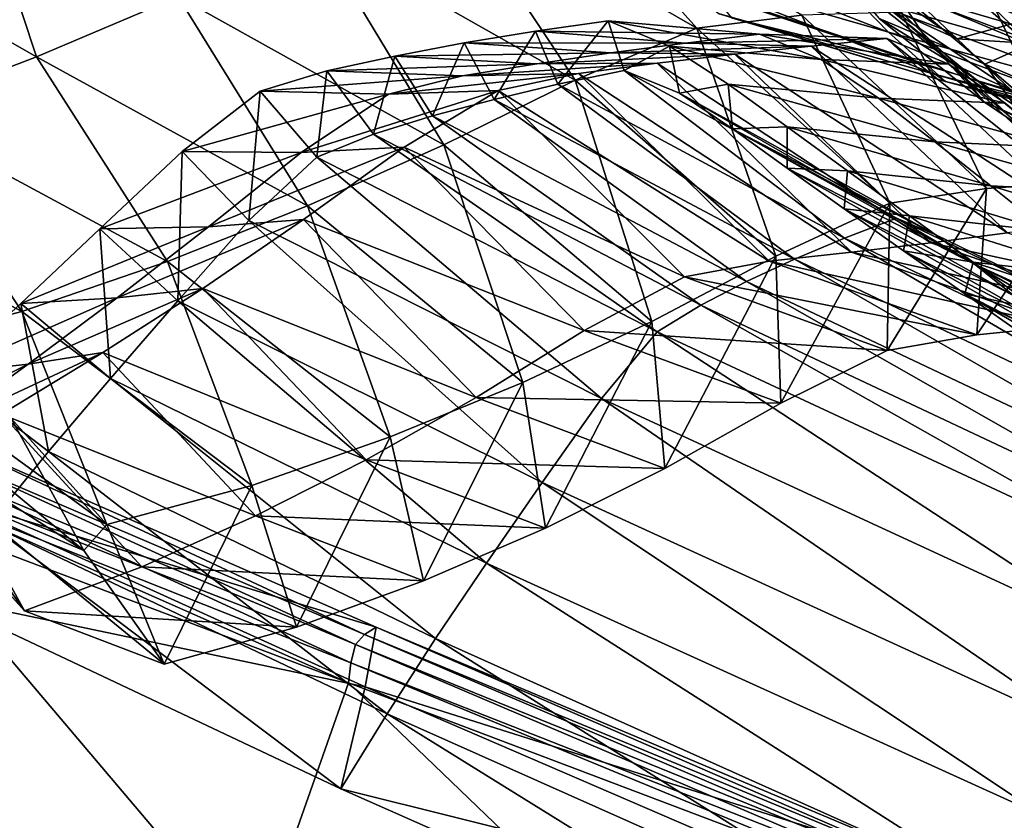
# Model space of a CAD drawing. Units: metres. Extents: x 182.05 to 191.1, y 196.11 to 199.19.
# Drawn here: x 187.63 to 187.75, y 198.91 to 199.01 of the extents above; entities that cross this region are included whole.
import ezdxf

# ---------------------------------------------------------------- set-up
doc = ezdxf.new("R2010")
doc.units = ezdxf.units.M
doc.linetypes.add('AUSGEZOGEN', pattern=[0])
doc.layers.add('VARIANTE-1-090615', color=7, linetype='AUSGEZOGEN', lineweight=13)

msp = doc.modelspace()

# ---------------------------------------------------------------- linework, layer by layer
at = {"layer": 'VARIANTE-1-090615', "color": 35, "linetype": 'AUSGEZOGEN', "lineweight": 25, "transparency": 33554687}
for points in [[(187.71232, 199.01151, 1.23522), (187.6947, 199.03118, 1.13972), (187.68052, 199.02981, 1.2014)], [(187.71232, 199.01151, 1.23522), (187.72553, 199.01314, 1.1715), (187.6947, 199.03118, 1.13972)], [(187.62914, 199.00789, 1.38802), (187.62171, 199.03024, 1.28387), (187.60312, 199.02274, 1.34425)], [(187.62914, 199.00789, 1.38802), (187.647, 199.01548, 1.32547), (187.62171, 199.03024, 1.28387)], [(187.69702, 199.00496, 1.29889), (187.68052, 199.02981, 1.2014), (187.66435, 199.02344, 1.263)], [(187.69702, 199.00496, 1.29889), (187.71232, 199.01151, 1.23522), (187.68052, 199.02981, 1.2014)], [(187.70187, 199.02449, 0.05461), (187.73196, 199.01564, 0.04414), (187.73648, 199.011, 0.03103)], [(187.70187, 199.02449, 0.05461), (187.73648, 199.011, 0.03103), (187.70759, 199.01935, 0.03842)], [(187.68044, 198.99682, 1.3635), (187.66435, 199.02344, 1.263), (187.647, 199.01548, 1.32547)], [(187.68044, 198.99682, 1.3635), (187.69702, 199.00496, 1.29889), (187.66435, 199.02344, 1.263)], [(187.61085, 199.00087, 1.45148), (187.62914, 199.00789, 1.38802), (187.60312, 199.02274, 1.34425)], [(187.73673, 199.01394, 0.28478), (187.74511, 199.01017, 0.23264), (187.72884, 199.02118, 0.2726)], [(187.72884, 199.02118, 0.2726), (187.74511, 199.01017, 0.23264), (187.73834, 199.01658, 0.22273)], [(187.70759, 199.01935, 0.03842), (187.73648, 199.011, 0.03103), (187.7424, 199.00568, 0.01729)], [(187.70759, 199.01935, 0.03842), (187.7424, 199.00568, 0.01729), (187.71501, 199.01336, 0.02147)], [(187.73693, 199.01672, 0.43441), (187.74116, 199.01022, 0.37032), (187.72867, 199.02026, 0.41822)], [(187.72867, 199.02026, 0.41822), (187.74116, 199.01022, 0.37032), (187.73528, 199.01272, 0.35519)], [(187.74379, 199.0185, 0.50002), (187.75419, 199.00944, 0.44837), (187.73693, 199.01672, 0.43441)], [(187.75366, 199.0188, 0.56939), (187.76279, 199.01049, 0.51593), (187.74379, 199.0185, 0.50002)], [(187.76279, 199.01049, 0.51593), (187.75419, 199.00944, 0.44837), (187.74379, 199.0185, 0.50002)], [(187.75301, 199.01857, 0.07443), (187.77546, 199.00935, 0.05029), (187.74882, 199.01744, 0.06651)], [(187.73528, 199.01272, 0.35519), (187.74468, 199.00693, 0.29688), (187.731, 199.01783, 0.3404)], [(187.731, 199.01783, 0.3404), (187.74468, 199.00693, 0.29688), (187.73673, 199.01394, 0.28478)], [(187.75419, 199.00944, 0.44837), (187.74861, 199.00695, 0.3846), (187.73693, 199.01672, 0.43441)], [(187.73693, 199.01672, 0.43441), (187.74861, 199.00695, 0.3846), (187.74116, 199.01022, 0.37032)], [(187.74319, 199.01687, 0.05912), (187.76658, 199.00778, 0.03903), (187.73756, 199.01625, 0.05157)], [(187.74882, 199.01744, 0.06651), (187.77102, 199.00857, 0.04473), (187.74319, 199.01687, 0.05912)], [(187.74319, 199.01687, 0.05912), (187.77102, 199.00857, 0.04473), (187.76658, 199.00778, 0.03903)], [(187.74882, 199.01744, 0.06651), (187.77546, 199.00935, 0.05029), (187.77102, 199.00857, 0.04473)], [(187.66329, 198.98913, 1.42822), (187.647, 199.01548, 1.32547), (187.62914, 199.00789, 1.38802)], [(187.66329, 198.98913, 1.42822), (187.68044, 198.99682, 1.3635), (187.647, 199.01548, 1.32547)], [(187.7167, 199.0128, 0.00933), (187.74155, 199.00667, 0), (187.71437, 199.01567, 0)], [(187.72958, 199.01079, -0.4), (187.71442, 199.01582, -0.4), (187.71442, 199.01582, 0)], [(187.72958, 199.01079, -0.4), (187.71442, 199.01582, 0), (187.72958, 199.01079, 0)], [(187.73756, 199.01625, 0.05157), (187.76215, 199.00697, 0.03344), (187.73196, 199.01564, 0.04414)], [(187.73196, 199.01564, 0.04414), (187.76215, 199.00697, 0.03344), (187.76548, 199.00306, 0.02349)], [(187.73196, 199.01564, 0.04414), (187.76548, 199.00306, 0.02349), (187.73648, 199.011, 0.03103)], [(187.73756, 199.01625, 0.05157), (187.76658, 199.00778, 0.03903), (187.76215, 199.00697, 0.03344)], [(187.74511, 199.01017, 0.23264), (187.75937, 199.01405, 0.18586), (187.73834, 199.01658, 0.22273)], [(187.73663, 198.98946, 1.27327), (187.72553, 199.01314, 1.1715), (187.71232, 199.01151, 1.23522)], [(187.71501, 199.01336, 0.02147), (187.7424, 199.00568, 0.01729), (187.74364, 199.00477, 0.00749)], [(187.71501, 199.01336, 0.02147), (187.74364, 199.00477, 0.00749), (187.7167, 199.0128, 0.00933)], [(187.74882, 198.99131, 1.20755), (187.73806, 199.0135, 1.10835), (187.72553, 199.01314, 1.1715)], [(187.73663, 198.98946, 1.27327), (187.74882, 198.99131, 1.20755), (187.72553, 199.01314, 1.1715)], [(187.74468, 199.00693, 0.29688), (187.75193, 199.00369, 0.24299), (187.73673, 199.01394, 0.28478)], [(187.73673, 199.01394, 0.28478), (187.75193, 199.00369, 0.24299), (187.74511, 199.01017, 0.23264)], [(187.76033, 198.9921, 1.14242), (187.74994, 199.01384, 1.04599), (187.73806, 199.0135, 1.10835)], [(187.74882, 198.99131, 1.20755), (187.76033, 198.9921, 1.14242), (187.73806, 199.0135, 1.10835)], [(187.74511, 199.01017, 0.23264), (187.76522, 199.00888, 0.19409), (187.75937, 199.01405, 0.18586)], [(187.77117, 198.99296, 1.0781), (187.76119, 199.01418, 0.98408), (187.74994, 199.01384, 1.04599)], [(187.76033, 198.9921, 1.14242), (187.77117, 198.99296, 1.0781), (187.74994, 199.01384, 1.04599)], [(187.69483, 199.00443, 1.33871), (187.70117, 199.0124, 1.20618), (187.692, 199.0111, 1.28162)], [(187.692, 199.0111, 1.28162), (187.70117, 199.0124, 1.20618), (187.72021, 199.01072, 1.14034)], [(187.69483, 199.00443, 1.33871), (187.70318, 199.00616, 1.261), (187.70117, 199.0124, 1.20618)], [(187.70318, 199.00616, 1.261), (187.7089, 199.00924, 1.1307), (187.70117, 199.0124, 1.20618)], [(187.70117, 199.0124, 1.20618), (187.7089, 199.00924, 1.1307), (187.72799, 199.00753, 1.06767)], [(187.70117, 199.0124, 1.20618), (187.72799, 199.00753, 1.06767), (187.72021, 199.01072, 1.14034)], [(187.7167, 199.0128, 0.00933), (187.74364, 199.00477, 0.00749), (187.74155, 199.00667, 0)], [(187.74116, 199.01022, 0.37032), (187.74844, 199.00228, 0.30973), (187.73528, 199.01272, 0.35519)], [(187.73528, 199.01272, 0.35519), (187.74844, 199.00228, 0.30973), (187.74468, 199.00693, 0.29688)], [(187.68679, 199.00253, 1.416), (187.692, 199.0111, 1.28162), (187.68304, 199.00963, 1.35682)], [(187.68304, 199.00963, 1.35682), (187.692, 199.0111, 1.28162), (187.71084, 199.00961, 1.21318)], [(187.68679, 199.00253, 1.416), (187.69483, 199.00443, 1.33871), (187.692, 199.0111, 1.28162)], [(187.692, 199.0111, 1.28162), (187.72021, 199.01072, 1.14034), (187.71084, 199.00961, 1.21318)], [(187.72229, 198.98278, 1.33895), (187.71232, 199.01151, 1.23522), (187.69702, 199.00496, 1.29889)], [(187.71084, 199.00961, 1.21318), (187.72021, 199.01072, 1.14034), (187.73625, 199.01018, 1.09762)], [(187.72229, 198.98278, 1.33895), (187.73663, 198.98946, 1.27327), (187.71232, 199.01151, 1.23522)], [(187.72021, 199.01072, 1.14034), (187.72799, 199.00753, 1.06767), (187.74408, 199.00698, 1.02721)], [(187.72021, 199.01072, 1.14034), (187.74408, 199.00698, 1.02721), (187.73625, 199.01018, 1.09762)], [(187.74457, 199.00582, -0.4), (187.72958, 199.01079, -0.4), (187.72958, 199.01079, 0)], [(187.74457, 199.00582, -0.4), (187.72958, 199.01079, 0), (187.74457, 199.00582, 0)], [(187.73648, 199.011, 0.03103), (187.76548, 199.00306, 0.02349), (187.76987, 198.99863, 0.01306)], [(187.73648, 199.011, 0.03103), (187.76987, 198.99863, 0.01306), (187.7424, 199.00568, 0.01729)], [(187.67905, 199.00044, 1.49303), (187.68304, 199.00963, 1.35682), (187.67428, 199.00798, 1.43193)], [(187.67428, 199.00798, 1.43193), (187.68304, 199.00963, 1.35682), (187.7015, 199.00838, 1.28599)], [(187.67905, 199.00044, 1.49303), (187.68679, 199.00253, 1.416), (187.68304, 199.00963, 1.35682)], [(187.68304, 199.00963, 1.35682), (187.71084, 199.00961, 1.21318), (187.7015, 199.00838, 1.28599)], [(187.7015, 199.00838, 1.28599), (187.71084, 199.00961, 1.21318), (187.72674, 199.00924, 1.16826)], [(187.71084, 199.00961, 1.21318), (187.73625, 199.01018, 1.09762), (187.72674, 199.00924, 1.16826)], [(187.72674, 199.00924, 1.16826), (187.73625, 199.01018, 1.09762), (187.7608, 198.98704, 1.03939)], [(187.73625, 199.01018, 1.09762), (187.74408, 199.00698, 1.02721), (187.76834, 198.98451, 0.97167)], [(187.73625, 199.01018, 1.09762), (187.76834, 198.98451, 0.97167), (187.7608, 198.98704, 1.03939)], [(187.74861, 199.00695, 0.3846), (187.75363, 198.99996, 0.32291), (187.74116, 199.01022, 0.37032)], [(187.74116, 199.01022, 0.37032), (187.75363, 198.99996, 0.32291), (187.74844, 199.00228, 0.30973)], [(187.75193, 199.00369, 0.24299), (187.76522, 199.00888, 0.19409), (187.74511, 199.01017, 0.23264)], [(187.75419, 199.00944, 0.44837), (187.76425, 199.00029, 0.39685), (187.74861, 199.00695, 0.3846)], [(187.67428, 199.00798, 1.43193), (187.7015, 199.00838, 1.28599), (187.69217, 199.00701, 1.35892)], [(187.69217, 199.00701, 1.35892), (187.7015, 199.00838, 1.28599), (187.71711, 199.00821, 1.23892)], [(187.69217, 199.00701, 1.35892), (187.71711, 199.00821, 1.23892), (187.70734, 199.00707, 1.30976)], [(187.7015, 199.00838, 1.28599), (187.72674, 199.00924, 1.16826), (187.71711, 199.00821, 1.23892)], [(187.70318, 199.00616, 1.261), (187.71013, 199.00329, 1.18311), (187.7089, 199.00924, 1.1307)], [(187.70734, 199.00707, 1.30976), (187.71711, 199.00821, 1.23892), (187.74179, 198.98446, 1.17576)], [(187.71013, 199.00329, 1.18311), (187.71625, 199.00443, 1.05518), (187.7089, 199.00924, 1.1307)], [(187.7089, 199.00924, 1.1307), (187.71625, 199.00443, 1.05518), (187.7352, 199.00267, 0.99515)], [(187.7089, 199.00924, 1.1307), (187.7352, 199.00267, 0.99515), (187.72799, 199.00753, 1.06767)], [(187.71711, 199.00821, 1.23892), (187.72674, 199.00924, 1.16826), (187.75145, 198.98571, 1.10748)], [(187.71711, 199.00821, 1.23892), (187.75145, 198.98571, 1.10748), (187.74179, 198.98446, 1.17576)], [(187.72674, 199.00924, 1.16826), (187.7608, 198.98704, 1.03939), (187.75145, 198.98571, 1.10748)], [(187.64565, 198.98211, 1.49392), (187.62914, 199.00789, 1.38802), (187.61085, 199.00087, 1.45148)], [(187.64565, 198.98211, 1.49392), (187.66329, 198.98913, 1.42822), (187.62914, 199.00789, 1.38802)], [(187.67161, 198.99813, 1.57022), (187.67428, 199.00798, 1.43193), (187.66571, 199.00613, 1.50736)], [(187.66571, 199.00613, 1.50736), (187.67428, 199.00798, 1.43193), (187.69217, 199.00701, 1.35892)], [(187.66571, 199.00613, 1.50736), (187.69217, 199.00701, 1.35892), (187.68283, 199.00548, 1.43238)], [(187.67161, 198.99813, 1.57022), (187.67905, 199.00044, 1.49303), (187.67428, 199.00798, 1.43193)], [(187.68283, 199.00548, 1.43238), (187.69217, 199.00701, 1.35892), (187.70734, 199.00707, 1.30976)], [(187.68283, 199.00548, 1.43238), (187.70734, 199.00707, 1.30976), (187.6974, 199.0058, 1.38116)], [(187.6974, 199.0058, 1.38116), (187.70734, 199.00707, 1.30976), (187.73179, 198.98327, 1.24437)], [(187.70734, 199.00707, 1.30976), (187.74179, 198.98446, 1.17576), (187.73179, 198.98327, 1.24437)], [(187.72799, 199.00753, 1.06767), (187.7352, 199.00267, 0.99515), (187.75116, 199.00206, 0.95701)], [(187.72799, 199.00753, 1.06767), (187.75116, 199.00206, 0.95701), (187.74408, 199.00698, 1.02721)], [(187.74408, 199.00698, 1.02721), (187.75116, 199.00206, 0.95701), (187.77493, 198.98037, 0.9043)], [(187.74408, 199.00698, 1.02721), (187.77493, 198.98037, 0.9043), (187.76834, 198.98451, 0.97167)], [(187.74844, 199.00228, 0.30973), (187.7588, 198.99738, 0.25326), (187.74468, 199.00693, 0.29688)], [(187.74468, 199.00693, 0.29688), (187.7588, 198.99738, 0.25326), (187.75193, 199.00369, 0.24299)], [(187.76425, 199.00029, 0.39685), (187.76023, 198.99696, 0.33532), (187.74861, 199.00695, 0.3846)], [(187.74861, 199.00695, 0.3846), (187.76023, 198.99696, 0.33532), (187.75363, 198.99996, 0.32291)], [(187.66447, 198.99524, 1.64724), (187.66571, 199.00613, 1.50736), (187.65735, 199.00357, 1.58279)], [(187.65735, 199.00357, 1.58279), (187.66571, 199.00613, 1.50736), (187.68283, 199.00548, 1.43238)], [(187.66447, 198.99524, 1.64724), (187.67161, 198.99813, 1.57022), (187.66571, 199.00613, 1.50736)], [(187.67349, 199.00317, 1.50606), (187.68283, 199.00548, 1.43238), (187.6974, 199.0058, 1.38116)], [(187.67349, 199.00317, 1.50606), (187.6974, 199.0058, 1.38116), (187.6873, 199.00365, 1.45284)], [(187.6873, 199.00365, 1.45284), (187.6974, 199.0058, 1.38116), (187.72145, 198.98214, 1.31368)], [(187.7309, 198.98506, 1.36638), (187.70318, 199.00616, 1.261), (187.69483, 199.00443, 1.33871)], [(187.6974, 199.0058, 1.38116), (187.73179, 198.98327, 1.24437), (187.72145, 198.98214, 1.31368)], [(187.7309, 198.98506, 1.36638), (187.73745, 198.98757, 1.28744), (187.70318, 199.00616, 1.261)], [(187.73745, 198.98757, 1.28744), (187.71013, 199.00329, 1.18311), (187.70318, 199.00616, 1.261)], [(187.74364, 199.00477, 0.00749), (187.76894, 198.99864, 0), (187.74155, 199.00667, 0)], [(187.7424, 199.00568, 0.01729), (187.76987, 198.99863, 0.01306), (187.77069, 198.99756, 0.00564)], [(187.7424, 199.00568, 0.01729), (187.77069, 198.99756, 0.00564), (187.74364, 199.00477, 0.00749)], [(187.7598, 199.00095, -0.4), (187.74457, 199.00582, -0.4), (187.74457, 199.00582, 0)], [(187.7598, 199.00095, -0.4), (187.74457, 199.00582, 0), (187.7598, 199.00095, 0)], [(187.65735, 199.00357, 1.58279), (187.68283, 199.00548, 1.43238), (187.67349, 199.00317, 1.50606)], [(187.70664, 198.97456, 1.40559), (187.69702, 199.00496, 1.29889), (187.68044, 198.99682, 1.3635)], [(187.72461, 198.9824, 1.44484), (187.69483, 199.00443, 1.33871), (187.68679, 199.00253, 1.416)], [(187.72461, 198.9824, 1.44484), (187.7309, 198.98506, 1.36638), (187.69483, 199.00443, 1.33871)], [(187.70664, 198.97456, 1.40559), (187.72229, 198.98278, 1.33895), (187.69702, 199.00496, 1.29889)], [(187.71013, 199.00329, 1.18311), (187.71683, 198.99881, 1.10503), (187.71625, 199.00443, 1.05518)], [(187.71683, 198.99881, 1.10503), (187.72368, 198.99905, 0.97934), (187.71625, 199.00443, 1.05518)], [(187.71625, 199.00443, 1.05518), (187.72368, 198.99905, 0.97934), (187.74228, 198.9972, 0.92252)], [(187.71625, 199.00443, 1.05518), (187.74228, 198.9972, 0.92252), (187.7352, 199.00267, 0.99515)], [(187.74364, 199.00477, 0.00749), (187.77069, 198.99756, 0.00564), (187.76894, 198.99864, 0)], [(187.65592, 198.98728, 1.72334), (187.65735, 199.00357, 1.58279), (187.6475, 198.99596, 1.65749)], [(187.6475, 198.99596, 1.65749), (187.65735, 199.00357, 1.58279), (187.67349, 199.00317, 1.50606)], [(187.6475, 198.99596, 1.65749), (187.67349, 199.00317, 1.50606), (187.66251, 198.99583, 1.57926)], [(187.65592, 198.98728, 1.72334), (187.66447, 198.99524, 1.64724), (187.65735, 199.00357, 1.58279)], [(187.66251, 198.99583, 1.57926), (187.67349, 199.00317, 1.50606), (187.6873, 199.00365, 1.45284)], [(187.66251, 198.99583, 1.57926), (187.6873, 199.00365, 1.45284), (187.67546, 198.9965, 1.52411)], [(187.67546, 198.9965, 1.52411), (187.6873, 199.00365, 1.45284), (187.71075, 198.98019, 1.38344)], [(187.6873, 199.00365, 1.45284), (187.72145, 198.98214, 1.31368), (187.71075, 198.98019, 1.38344)], [(187.73745, 198.98757, 1.28744), (187.74251, 198.98542, 1.20824), (187.71013, 199.00329, 1.18311)], [(187.74251, 198.98542, 1.20824), (187.71683, 198.99881, 1.10503), (187.71013, 199.00329, 1.18311)], [(187.71859, 198.9796, 1.52298), (187.68679, 199.00253, 1.416), (187.67905, 199.00044, 1.49303)], [(187.71859, 198.9796, 1.52298), (187.72461, 198.9824, 1.44484), (187.68679, 199.00253, 1.416)], [(187.7352, 199.00267, 0.99515), (187.74228, 198.9972, 0.92252), (187.75794, 198.99648, 0.88675)], [(187.7352, 199.00267, 0.99515), (187.75794, 198.99648, 0.88675), (187.75116, 199.00206, 0.95701)], [(187.75363, 198.99996, 0.32291), (187.76199, 198.99312, 0.2642), (187.74844, 199.00228, 0.30973)], [(187.74844, 199.00228, 0.30973), (187.76199, 198.99312, 0.2642), (187.7588, 198.99738, 0.25326)], [(187.6273, 198.97581, 1.56016), (187.61085, 199.00087, 1.45148), (187.59192, 198.99457, 1.51541)], [(187.6273, 198.97581, 1.56016), (187.64565, 198.98211, 1.49392), (187.61085, 199.00087, 1.45148)], [(187.71282, 198.97663, 1.6012), (187.67905, 199.00044, 1.49303), (187.67161, 198.99813, 1.57022)], [(187.71282, 198.97663, 1.6012), (187.71859, 198.9796, 1.52298), (187.67905, 199.00044, 1.49303)], [(187.70732, 198.97324, 1.6792), (187.67161, 198.99813, 1.57022), (187.66447, 198.99524, 1.64724)], [(187.70732, 198.97324, 1.6792), (187.71282, 198.97663, 1.6012), (187.67161, 198.99813, 1.57022)], [(187.71683, 198.99881, 1.10503), (187.72372, 198.99387, 1.02647), (187.72368, 198.99905, 0.97934)], [(187.74251, 198.98542, 1.20824), (187.74731, 198.98176, 1.12879), (187.71683, 198.99881, 1.10503)], [(187.74731, 198.98176, 1.12879), (187.72372, 198.99387, 1.02647), (187.71683, 198.99881, 1.10503)], [(187.72372, 198.99387, 1.02647), (187.73129, 198.99354, 0.90401), (187.72368, 198.99905, 0.97934)], [(187.72368, 198.99905, 0.97934), (187.73129, 198.99354, 0.90401), (187.74935, 198.99164, 0.85057)], [(187.72368, 198.99905, 0.97934), (187.74935, 198.99164, 0.85057), (187.74228, 198.9972, 0.92252)], [(187.74228, 198.9972, 0.92252), (187.74935, 198.99164, 0.85057), (187.76457, 198.99083, 0.81721)], [(187.74228, 198.9972, 0.92252), (187.76457, 198.99083, 0.81721), (187.75794, 198.99648, 0.88675)], [(187.64695, 198.97715, 1.79972), (187.6475, 198.99596, 1.65749), (187.63714, 198.98623, 1.73264)], [(187.63714, 198.98623, 1.73264), (187.6475, 198.99596, 1.65749), (187.66251, 198.99583, 1.57926)], [(187.63714, 198.98623, 1.73264), (187.66251, 198.99583, 1.57926), (187.65083, 198.98649, 1.65311)], [(187.64695, 198.97715, 1.79972), (187.65592, 198.98728, 1.72334), (187.6475, 198.99596, 1.65749)], [(187.65083, 198.98649, 1.65311), (187.66251, 198.99583, 1.57926), (187.67546, 198.9965, 1.52411)], [(187.65083, 198.98649, 1.65311), (187.67546, 198.9965, 1.52411), (187.66277, 198.98742, 1.59607)], [(187.66277, 198.98742, 1.59607), (187.67546, 198.9965, 1.52411), (187.69815, 198.97343, 1.45296)], [(187.69042, 198.96689, 1.47236), (187.68044, 198.99682, 1.3635), (187.66329, 198.98913, 1.42822)], [(187.67546, 198.9965, 1.52411), (187.71075, 198.98019, 1.38344), (187.69815, 198.97343, 1.45296)], [(187.69042, 198.96689, 1.47236), (187.70664, 198.97456, 1.40559), (187.68044, 198.99682, 1.3635)], [(187.60811, 198.97073, 1.62697), (187.6273, 198.97581, 1.56016), (187.59192, 198.99457, 1.51541)], [(187.70032, 198.96485, 1.75618), (187.66447, 198.99524, 1.64724), (187.65592, 198.98728, 1.72334)], [(187.70032, 198.96485, 1.75618), (187.70732, 198.97324, 1.6792), (187.66447, 198.99524, 1.64724)], [(187.74731, 198.98176, 1.12879), (187.75229, 198.97777, 1.0488), (187.72372, 198.99387, 1.02647)], [(187.75229, 198.97777, 1.0488), (187.73089, 198.98876, 0.94828), (187.72372, 198.99387, 1.02647)], [(187.72372, 198.99387, 1.02647), (187.73089, 198.98876, 0.94828), (187.73129, 198.99354, 0.90401)], [(187.73089, 198.98876, 0.94828), (187.7391, 198.98785, 0.82809), (187.73129, 198.99354, 0.90401)], [(187.73129, 198.99354, 0.90401), (187.7391, 198.98785, 0.82809), (187.75647, 198.98594, 0.77822)], [(187.73129, 198.99354, 0.90401), (187.75647, 198.98594, 0.77822), (187.74935, 198.99164, 0.85057)], [(187.74758, 198.97286, 1.2538), (187.75832, 198.97395, 1.18661), (187.76033, 198.9921, 1.14242)], [(187.74758, 198.97286, 1.2538), (187.76033, 198.9921, 1.14242), (187.74882, 198.99131, 1.20755)], [(187.73628, 198.97092, 1.32155), (187.74758, 198.97286, 1.2538), (187.74882, 198.99131, 1.20755)], [(187.73628, 198.97092, 1.32155), (187.74882, 198.99131, 1.20755), (187.73663, 198.98946, 1.27327)], [(187.74935, 198.99164, 0.85057), (187.75647, 198.98594, 0.77822), (187.77111, 198.98508, 0.74735)], [(187.74935, 198.99164, 0.85057), (187.77111, 198.98508, 0.74735), (187.76457, 198.99083, 0.81721)], [(187.7229, 198.96425, 1.38919), (187.73663, 198.98946, 1.27327), (187.72229, 198.98278, 1.33895)], [(187.7229, 198.96425, 1.38919), (187.73628, 198.97092, 1.32155), (187.73663, 198.98946, 1.27327)], [(187.67372, 198.96001, 1.54014), (187.66329, 198.98913, 1.42822), (187.64565, 198.98211, 1.49392)], [(187.67372, 198.96001, 1.54014), (187.69042, 198.96689, 1.47236), (187.66329, 198.98913, 1.42822)], [(187.75229, 198.97777, 1.0488), (187.7575, 198.97365, 0.96914), (187.73089, 198.98876, 0.94828)], [(187.7575, 198.97365, 0.96914), (187.73834, 198.98347, 0.86934), (187.73089, 198.98876, 0.94828)], [(187.73089, 198.98876, 0.94828), (187.73834, 198.98347, 0.86934), (187.7391, 198.98785, 0.82809)], [(187.63932, 198.97752, 1.72667), (187.65083, 198.98649, 1.65311), (187.66277, 198.98742, 1.59607)], [(187.63932, 198.97752, 1.72667), (187.66277, 198.98742, 1.59607), (187.65009, 198.97872, 1.66779)], [(187.69283, 198.95428, 1.83336), (187.65592, 198.98728, 1.72334), (187.64695, 198.97715, 1.79972)], [(187.65009, 198.97872, 1.66779), (187.66277, 198.98742, 1.59607), (187.68452, 198.965, 1.52334)], [(187.69283, 198.95428, 1.83336), (187.70032, 198.96485, 1.75618), (187.65592, 198.98728, 1.72334)], [(187.66277, 198.98742, 1.59607), (187.69815, 198.97343, 1.45296), (187.68452, 198.965, 1.52334)], [(187.78813, 198.95769, 1.34419), (187.73745, 198.98757, 1.28744), (187.7309, 198.98506, 1.36638)], [(187.78813, 198.95769, 1.34419), (187.79227, 198.96123, 1.26544), (187.73745, 198.98757, 1.28744)], [(187.79227, 198.96123, 1.26544), (187.74251, 198.98542, 1.20824), (187.73745, 198.98757, 1.28744)], [(187.73834, 198.98347, 0.86934), (187.74711, 198.98201, 0.75277), (187.7391, 198.98785, 0.82809)], [(187.7391, 198.98785, 0.82809), (187.74711, 198.98201, 0.75277), (187.76363, 198.98014, 0.70664)], [(187.7391, 198.98785, 0.82809), (187.76363, 198.98014, 0.70664), (187.75647, 198.98594, 0.77822)], [(187.62719, 198.97684, 1.80723), (187.63714, 198.98623, 1.73264), (187.65083, 198.98649, 1.65311)], [(187.62719, 198.97684, 1.80723), (187.65083, 198.98649, 1.65311), (187.63932, 198.97752, 1.72667)], [(187.63849, 198.96737, 1.87535), (187.63714, 198.98623, 1.73264), (187.62719, 198.97684, 1.80723)], [(187.63849, 198.96737, 1.87535), (187.64695, 198.97715, 1.79972), (187.63714, 198.98623, 1.73264)], [(187.74179, 198.98446, 1.17576), (187.75145, 198.98571, 1.10748), (187.77814, 198.97656, 1.05426)], [(187.78413, 198.95409, 1.42258), (187.7309, 198.98506, 1.36638), (187.72461, 198.9824, 1.44484)], [(187.78413, 198.95409, 1.42258), (187.78813, 198.95769, 1.34419), (187.7309, 198.98506, 1.36638)], [(187.73179, 198.98327, 1.24437), (187.74179, 198.98446, 1.17576), (187.7685, 198.97518, 1.12022)], [(187.74179, 198.98446, 1.17576), (187.77814, 198.97656, 1.05426), (187.7685, 198.97518, 1.12022)], [(187.79227, 198.96123, 1.26544), (187.79475, 198.96005, 1.18659), (187.74251, 198.98542, 1.20824)], [(187.79475, 198.96005, 1.18659), (187.74731, 198.98176, 1.12879), (187.74251, 198.98542, 1.20824)], [(187.72145, 198.98214, 1.31368), (187.73179, 198.98327, 1.24437), (187.75832, 198.97395, 1.18661)], [(187.73179, 198.98327, 1.24437), (187.7685, 198.97518, 1.12022), (187.75832, 198.97395, 1.18661)], [(187.7575, 198.97365, 0.96914), (187.76296, 198.96939, 0.88867), (187.73834, 198.98347, 0.86934)], [(187.76296, 198.96939, 0.88867), (187.74607, 198.97803, 0.79089), (187.73834, 198.98347, 0.86934)], [(187.73834, 198.98347, 0.86934), (187.74607, 198.97803, 0.79089), (187.74711, 198.98201, 0.75277)], [(187.65628, 198.95389, 1.60847), (187.64565, 198.98211, 1.49392), (187.6273, 198.97581, 1.56016)], [(187.65628, 198.95389, 1.60847), (187.67372, 198.96001, 1.54014), (187.64565, 198.98211, 1.49392)], [(187.70831, 198.95606, 1.45778), (187.72229, 198.98278, 1.33895), (187.70664, 198.97456, 1.40559)], [(187.70831, 198.95606, 1.45778), (187.7229, 198.96425, 1.38919), (187.72229, 198.98278, 1.33895)], [(187.71075, 198.98019, 1.38344), (187.72145, 198.98214, 1.31368), (187.74758, 198.97286, 1.2538)], [(187.78025, 198.95042, 1.50079), (187.72461, 198.9824, 1.44484), (187.71859, 198.9796, 1.52298)], [(187.72145, 198.98214, 1.31368), (187.75832, 198.97395, 1.18661), (187.74758, 198.97286, 1.2538)], [(187.78025, 198.95042, 1.50079), (187.78413, 198.95409, 1.42258), (187.72461, 198.9824, 1.44484)], [(187.74607, 198.97803, 0.79089), (187.75533, 198.97601, 0.67705), (187.74711, 198.98201, 0.75277)], [(187.74711, 198.98201, 0.75277), (187.75533, 198.97601, 0.67705), (187.77083, 198.9742, 0.63484)], [(187.74711, 198.98201, 0.75277), (187.77083, 198.9742, 0.63484), (187.76363, 198.98014, 0.70664)], [(187.79475, 198.96005, 1.18659), (187.79686, 198.9575, 1.10762), (187.74731, 198.98176, 1.12879)], [(187.79686, 198.9575, 1.10762), (187.75229, 198.97777, 1.0488), (187.74731, 198.98176, 1.12879)], [(187.69815, 198.97343, 1.45296), (187.71075, 198.98019, 1.38344), (187.73628, 198.97092, 1.32155)], [(187.71075, 198.98019, 1.38344), (187.74758, 198.97286, 1.2538), (187.73628, 198.97092, 1.32155)], [(187.7765, 198.94665, 1.57925), (187.71859, 198.9796, 1.52298), (187.71282, 198.97663, 1.6012)], [(187.7765, 198.94665, 1.57925), (187.78025, 198.95042, 1.50079), (187.71859, 198.9796, 1.52298)], [(187.6281, 198.96917, 1.8009), (187.63932, 198.97752, 1.72667), (187.65009, 198.97872, 1.66779)], [(187.6281, 198.96917, 1.8009), (187.65009, 198.97872, 1.66779), (187.63751, 198.97065, 1.74023)], [(187.63751, 198.97065, 1.74023), (187.65009, 198.97872, 1.66779), (187.67069, 198.95713, 1.59366)], [(187.65009, 198.97872, 1.66779), (187.68452, 198.965, 1.52334), (187.67069, 198.95713, 1.59366)], [(187.61774, 198.96806, 1.88228), (187.62719, 198.97684, 1.80723), (187.63932, 198.97752, 1.72667)], [(187.61774, 198.96806, 1.88228), (187.63932, 198.97752, 1.72667), (187.6281, 198.96917, 1.8009)], [(187.68583, 198.94411, 1.9097), (187.64695, 198.97715, 1.79972), (187.63849, 198.96737, 1.87535)], [(187.68583, 198.94411, 1.9097), (187.69283, 198.95428, 1.83336), (187.64695, 198.97715, 1.79972)], [(187.76296, 198.96939, 0.88867), (187.76866, 198.965, 0.80864), (187.74607, 198.97803, 0.79089)], [(187.76866, 198.965, 0.80864), (187.75408, 198.97241, 0.71189), (187.74607, 198.97803, 0.79089)], [(187.74607, 198.97803, 0.79089), (187.75408, 198.97241, 0.71189), (187.75533, 198.97601, 0.67705)], [(187.63802, 198.94897, 1.6774), (187.6273, 198.97581, 1.56016), (187.60811, 198.97073, 1.62697)], [(187.63068, 198.95819, 1.95126), (187.62719, 198.97684, 1.80723), (187.61774, 198.96806, 1.88228)], [(187.63068, 198.95819, 1.95126), (187.63849, 198.96737, 1.87535), (187.62719, 198.97684, 1.80723)], [(187.63802, 198.94897, 1.6774), (187.65628, 198.95389, 1.60847), (187.6273, 198.97581, 1.56016)], [(187.77288, 198.94268, 1.65762), (187.71282, 198.97663, 1.6012), (187.70732, 198.97324, 1.6792)], [(187.77288, 198.94268, 1.65762), (187.7765, 198.94665, 1.57925), (187.71282, 198.97663, 1.6012)], [(187.69328, 198.94853, 1.52644), (187.70664, 198.97456, 1.40559), (187.69042, 198.96689, 1.47236)], [(187.69328, 198.94853, 1.52644), (187.70831, 198.95606, 1.45778), (187.70664, 198.97456, 1.40559)], [(187.68452, 198.965, 1.52334), (187.69815, 198.97343, 1.45296), (187.7229, 198.96425, 1.38919)], [(187.69815, 198.97343, 1.45296), (187.73628, 198.97092, 1.32155), (187.7229, 198.96425, 1.38919)], [(187.76759, 198.9338, 1.7351), (187.70732, 198.97324, 1.6792), (187.70032, 198.96485, 1.75618)], [(187.76759, 198.9338, 1.7351), (187.77288, 198.94268, 1.65762), (187.70732, 198.97324, 1.6792)], [(187.62596, 198.96233, 1.74613), (187.63802, 198.94897, 1.6774), (187.60811, 198.97073, 1.62697)], [(187.61688, 198.96102, 1.8753), (187.6281, 198.96917, 1.8009), (187.63751, 198.97065, 1.74023)], [(187.61688, 198.96102, 1.8753), (187.63751, 198.97065, 1.74023), (187.62477, 198.96287, 1.81289)], [(187.62477, 198.96287, 1.81289), (187.63751, 198.97065, 1.74023), (187.65675, 198.95009, 1.66485)], [(187.63751, 198.97065, 1.74023), (187.67069, 198.95713, 1.59366), (187.65675, 198.95009, 1.66485)], [(187.60632, 198.96835, 1.95808), (187.6118, 198.95569, 1.8858), (187.62766, 198.93812, 1.80848)], [(187.60632, 198.96835, 1.95808), (187.62766, 198.93812, 1.80848), (187.61993, 198.95208, 1.88008)], [(187.60852, 198.95935, 1.95725), (187.61774, 198.96806, 1.88228), (187.6281, 198.96917, 1.8009)], [(187.60852, 198.95935, 1.95725), (187.6281, 198.96917, 1.8009), (187.61688, 198.96102, 1.8753)], [(187.6232, 198.94902, 2.0269), (187.63068, 198.95819, 1.95126), (187.61774, 198.96806, 1.88228)], [(187.67943, 198.93463, 1.98626), (187.63849, 198.96737, 1.87535), (187.63068, 198.95819, 1.95126)], [(187.67943, 198.93463, 1.98626), (187.68583, 198.94411, 1.9097), (187.63849, 198.96737, 1.87535)], [(187.67789, 198.9419, 1.59608), (187.69042, 198.96689, 1.47236), (187.67372, 198.96001, 1.54014)], [(187.67789, 198.9419, 1.59608), (187.69328, 198.94853, 1.52644), (187.69042, 198.96689, 1.47236)], [(187.67069, 198.95713, 1.59366), (187.68452, 198.965, 1.52334), (187.70831, 198.95606, 1.45778)], [(187.68452, 198.965, 1.52334), (187.7229, 198.96425, 1.38919), (187.70831, 198.95606, 1.45778)], [(187.76164, 198.92277, 1.81295), (187.70032, 198.96485, 1.75618), (187.69283, 198.95428, 1.83336)], [(187.76164, 198.92277, 1.81295), (187.76759, 198.9338, 1.7351), (187.70032, 198.96485, 1.75618)], [(187.6118, 198.95569, 1.8858), (187.62477, 198.96287, 1.81289), (187.64243, 198.94364, 1.73645)], [(187.62269, 198.95594, 1.87966), (187.63513, 198.9457, 1.80739), (187.62596, 198.96233, 1.74613)], [(187.62477, 198.96287, 1.81289), (187.65675, 198.95009, 1.66485), (187.64243, 198.94364, 1.73645)], [(187.63513, 198.9457, 1.80739), (187.63802, 198.94897, 1.6774), (187.62596, 198.96233, 1.74613)], [(187.61007, 198.9617, 1.95343), (187.61993, 198.95208, 1.88008), (187.63513, 198.9457, 1.80739)], [(187.61007, 198.9617, 1.95343), (187.63513, 198.9457, 1.80739), (187.62269, 198.95594, 1.87966)], [(187.67047, 198.93512, 2.36408), (187.61752, 198.95987, 2.25189), (187.61474, 198.95894, 2.32721)], [(187.67047, 198.93512, 2.36408), (187.67194, 198.93604, 2.28856), (187.61752, 198.95987, 2.25189)], [(187.67194, 198.93604, 2.28856), (187.61757, 198.95254, 2.1765), (187.61752, 198.95987, 2.25189)], [(187.66191, 198.93605, 1.66624), (187.67372, 198.96001, 1.54014), (187.65628, 198.95389, 1.60847)], [(187.66191, 198.93605, 1.66624), (187.67789, 198.9419, 1.59608), (187.67372, 198.96001, 1.54014)], [(187.66933, 198.93388, 2.43993), (187.61474, 198.95894, 2.32721), (187.61237, 198.95756, 2.40293)], [(187.66933, 198.93388, 2.43993), (187.67047, 198.93512, 2.36408), (187.61474, 198.95894, 2.32721)], [(187.66874, 198.93156, 2.5153), (187.61237, 198.95756, 2.40293), (187.61071, 198.95459, 2.47829)], [(187.66874, 198.93156, 2.5153), (187.66933, 198.93388, 2.43993), (187.61237, 198.95756, 2.40293)], [(187.67333, 198.92514, 2.06246), (187.63068, 198.95819, 1.95126), (187.6232, 198.94902, 2.0269)], [(187.67333, 198.92514, 2.06246), (187.67943, 198.93463, 1.98626), (187.63068, 198.95819, 1.95126)], [(187.65675, 198.95009, 1.66485), (187.67069, 198.95713, 1.59366), (187.69328, 198.94853, 1.52644)], [(187.67069, 198.95713, 1.59366), (187.70831, 198.95606, 1.45778), (187.69328, 198.94853, 1.52644)], [(187.6118, 198.95569, 1.8858), (187.64243, 198.94364, 1.73645), (187.62766, 198.93812, 1.80848)], [(187.66847, 198.92905, 2.59046), (187.61071, 198.95459, 2.47829), (187.60941, 198.95138, 2.55354)], [(187.66847, 198.92905, 2.59046), (187.66874, 198.93156, 2.5153), (187.61071, 198.95459, 2.47829)], [(187.64523, 198.93138, 1.73696), (187.65628, 198.95389, 1.60847), (187.63802, 198.94897, 1.6774)], [(187.64523, 198.93138, 1.73696), (187.66191, 198.93605, 1.66624), (187.65628, 198.95389, 1.60847)], [(187.75605, 198.91223, 1.89009), (187.69283, 198.95428, 1.83336), (187.68583, 198.94411, 1.9097)], [(187.75605, 198.91223, 1.89009), (187.76164, 198.92277, 1.81295), (187.69283, 198.95428, 1.83336)], [(187.67056, 198.92853, 2.21287), (187.61603, 198.93999, 2.10231), (187.61757, 198.95254, 2.1765)], [(187.67194, 198.93604, 2.28856), (187.67056, 198.92853, 2.21287), (187.61757, 198.95254, 2.1765)], [(187.65672, 198.89562, 2.655), (187.60941, 198.95138, 2.55354), (187.59699, 198.91802, 2.61854)], [(187.65672, 198.89562, 2.655), (187.66847, 198.92905, 2.59046), (187.60941, 198.95138, 2.55354)], [(187.61993, 198.95208, 1.88008), (187.62766, 198.93812, 1.80848), (187.64523, 198.93138, 1.73696)], [(187.61993, 198.95208, 1.88008), (187.64523, 198.93138, 1.73696), (187.63513, 198.9457, 1.80739)], [(187.64243, 198.94364, 1.73645), (187.65675, 198.95009, 1.66485), (187.67789, 198.9419, 1.59608)], [(187.65675, 198.95009, 1.66485), (187.69328, 198.94853, 1.52644), (187.67789, 198.9419, 1.59608)], [(187.6675, 198.91572, 2.13833), (187.6232, 198.94902, 2.0269), (187.61603, 198.93999, 2.10231)], [(187.6675, 198.91572, 2.13833), (187.67333, 198.92514, 2.06246), (187.6232, 198.94902, 2.0269)], [(187.63513, 198.9457, 1.80739), (187.64523, 198.93138, 1.73696), (187.63802, 198.94897, 1.6774)], [(187.62766, 198.93812, 1.80848), (187.64243, 198.94364, 1.73645), (187.66191, 198.93605, 1.66624)], [(187.64243, 198.94364, 1.73645), (187.67789, 198.9419, 1.59608), (187.66191, 198.93605, 1.66624)], [(187.75093, 198.9025, 1.9676), (187.68583, 198.94411, 1.9097), (187.67943, 198.93463, 1.98626)], [(187.75093, 198.9025, 1.9676), (187.75605, 198.91223, 1.89009), (187.68583, 198.94411, 1.9097)], [(187.67056, 198.92853, 2.21287), (187.6675, 198.91572, 2.13833), (187.61603, 198.93999, 2.10231)], [(187.62766, 198.93812, 1.80848), (187.66191, 198.93605, 1.66624), (187.64523, 198.93138, 1.73696)], [(187.74604, 198.90273, 2.43021), (187.67047, 198.93512, 2.36408), (187.66933, 198.93388, 2.43993)], [(187.7467, 198.90355, 2.35247), (187.67194, 198.93604, 2.28856), (187.67047, 198.93512, 2.36408)], [(187.74604, 198.90273, 2.43021), (187.7467, 198.90355, 2.35247), (187.67047, 198.93512, 2.36408)], [(187.74754, 198.90421, 2.27522), (187.67056, 198.92853, 2.21287), (187.67194, 198.93604, 2.28856)], [(187.7467, 198.90355, 2.35247), (187.74754, 198.90421, 2.27522), (187.67194, 198.93604, 2.28856)], [(187.74565, 198.90136, 2.50764), (187.66933, 198.93388, 2.43993), (187.66874, 198.93156, 2.5153)], [(187.74565, 198.90136, 2.50764), (187.74604, 198.90273, 2.43021), (187.66933, 198.93388, 2.43993)], [(187.74596, 198.89277, 2.0449), (187.67943, 198.93463, 1.98626), (187.67333, 198.92514, 2.06246)], [(187.74596, 198.89277, 2.0449), (187.75093, 198.9025, 1.9676), (187.67943, 198.93463, 1.98626)], [(187.74541, 198.89991, 2.58501), (187.66874, 198.93156, 2.5153), (187.66847, 198.92905, 2.59046)], [(187.74541, 198.89991, 2.58501), (187.74565, 198.90136, 2.50764), (187.66874, 198.93156, 2.5153)], [(187.73323, 198.8668, 2.65164), (187.66847, 198.92905, 2.59046), (187.65672, 198.89562, 2.655)], [(187.73323, 198.8668, 2.65164), (187.74541, 198.89991, 2.58501), (187.66847, 198.92905, 2.59046)], [(187.74527, 198.89632, 2.19796), (187.6675, 198.91572, 2.13833), (187.67056, 198.92853, 2.21287)], [(187.74754, 198.90421, 2.27522), (187.74527, 198.89632, 2.19796), (187.67056, 198.92853, 2.21287)], [(187.74113, 198.88308, 2.12204), (187.67333, 198.92514, 2.06246), (187.6675, 198.91572, 2.13833)], [(187.74113, 198.88308, 2.12204), (187.74596, 198.89277, 2.0449), (187.67333, 198.92514, 2.06246)], [(187.60029, 198.85293, 2.67532), (187.65672, 198.89562, 2.655), (187.59699, 198.91802, 2.61854)], [(187.74527, 198.89632, 2.19796), (187.74113, 198.88308, 2.12204), (187.6675, 198.91572, 2.13833)], [(187.82185, 198.87066, 1.96134), (187.75605, 198.91223, 1.89009), (187.75093, 198.9025, 1.9676)]]:
    msp.add_3dface(points, dxfattribs=at)

doc.saveas('drawing.dxf')
